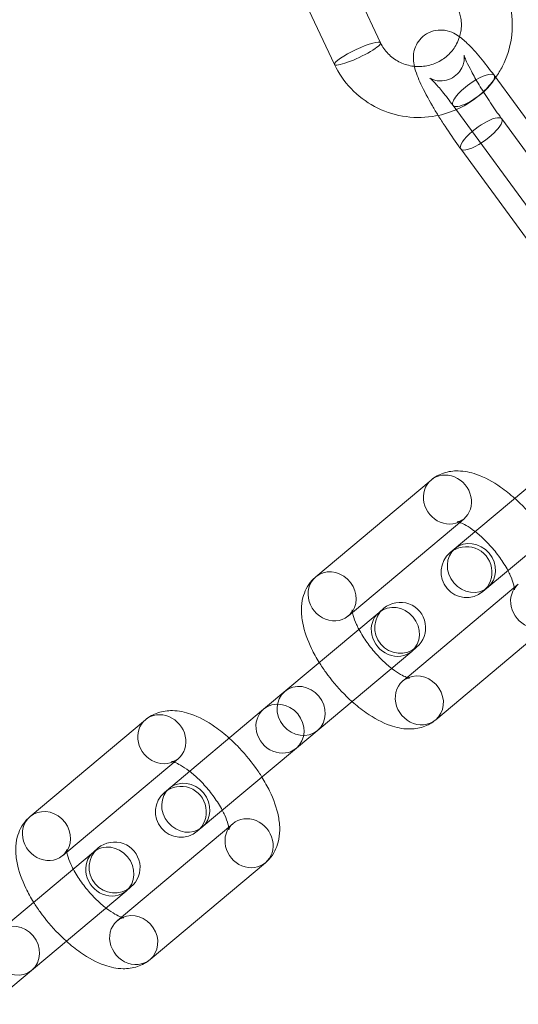
# Model space of a CAD drawing. Units: millimetres. Extents: x 0 to 34872, y -1000 to 17101.
# Drawn here: x 31567 to 31596, y 7925 to 7983 of the extents above; entities that cross this region are included whole.
import ezdxf

# ---------------------------------------------------------------- set-up
doc = ezdxf.new("R2010")
doc.units = ezdxf.units.MM

# ---------------------------------------------------------------- blocks, each defined once
blk = doc.blocks.new('A$C95a243e2')
at = {"color": 0, "linetype": 'Continuous', "lineweight": 0}
for p, q in [((-51521.122, 14283.4), (-51512.3, 14264.671)), ((-51523.836, 14282.122), (-51515.014, 14263.393)), ((-51493.742, 14246.569), (-51505.607, 14262.75)), ((-51496.162, 14244.795), (-51508.027, 14260.976)), ((-51505.155, 14260.185), (-51493.29, 14244.004)), ((-51507.574, 14258.411), (-51499.198, 14246.988)), ((-51502.353, 14239.524), (-51508.194, 14234.623)), ((-51516.118, 14233.195), (-51509.32, 14238.9)), ((-51506.266, 14232.325), (-51500.424, 14237.226)), ((-51513.95, 14231.099), (-51507.391, 14236.602)), ((-51504.177, 14232.772), (-51510.736, 14227.269)), ((-51512.102, 14231.344), (-51512.389, 14231.103)), ((-51519.187, 14225.398), (-51512.389, 14231.103)), ((-51514.19, 14230.897), (-51513.95, 14231.099)), ((-51502.249, 14230.474), (-51509.048, 14224.769)), ((-51510.46, 14228.805), (-51510.173, 14229.046)), ((-51517.259, 14223.1), (-51510.46, 14228.805)), ((-51510.736, 14227.269), (-51510.976, 14227.067)), ((-51519.187, 14225.398), (-51525.029, 14220.497)), ((-51532.953, 14219.069), (-51526.154, 14224.774)), ((-51523.1, 14218.199), (-51517.259, 14223.1)), ((-51530.784, 14216.973), (-51524.226, 14222.476)), ((-51521.012, 14218.646), (-51527.57, 14213.143)), ((-51536.022, 14211.272), (-51529.224, 14216.977)), ((-51531.025, 14216.771), (-51530.784, 14216.973)), ((-51528.936, 14217.218), (-51529.224, 14216.977)), ((-51519.084, 14216.348), (-51525.882, 14210.643)), ((-51534.094, 14208.974), (-51527.295, 14214.679)), ((-51527.295, 14214.679), (-51527.008, 14214.92)), ((-51527.57, 14213.143), (-51527.811, 14212.941))]:
    blk.add_line(p, q, dxfattribs=at)
for centre, radius, start, end in [((-51389.569, 14332.203), 250, 90.76437, 269.23563), ((-51389.569, 14332.203), 225, 90, 270), ((-51507.23, 14233.474), 1.5, 310, 130), ((-51507.23, 14233.474), 1.5, 130, 310), ((-51511.138, 14230.195), 1.5, 130, 310), ((-51511.138, 14230.195), 1.5, 310, 130), ((-51524.065, 14219.348), 1.5, 310, 130), ((-51524.065, 14219.348), 1.5, 130, 310), ((-51527.972, 14216.069), 1.5, 310, 130), ((-51527.972, 14216.069), 1.5, 130, 310)]:
    blk.add_arc(centre, radius, start, end, dxfattribs=at)
at = {"color": 0, "linetype": 'Continuous', "lineweight": 0, "extrusion": (0, 0, -1)}
for centre, major_axis, ratio, start_param, end_param in [((-51513.657, 14264.032), (-1.357, -0.639), 0.167731, 0.045605, 3.141593), ((-51513.657, 14264.032), (-1.357, -0.639), 0.167731, 0.045605, 3.141593), ((-51513.657, 14264.032), (1.357, 0.639), 0.167731, 0, 3.141593), ((-51513.657, 14264.032), (1.357, 0.639), 0.167731, 0, 3.141593), ((-51513.657, 14264.032), (-1.357, -0.639), 0.167731, 0, 0.045605), ((-51513.657, 14264.032), (-1.357, -0.639), 0.167731, 0, 0.045605), ((-51506.365, 14259.298), (1.21, 0.887), 0.295065, -1.804916, 1.715301), ((-51506.365, 14259.298), (1.21, 0.887), 0.295065, -1.804916, 1.715301), ((-51506.365, 14259.298), (-1.21, -0.887), 0.295065, 0, 1.336676), ((-51506.365, 14259.298), (-1.21, -0.887), 0.295065, 0, 1.336676), ((-51506.365, 14259.298), (-1.21, -0.887), 0.295065, -1.426291, 0), ((-51506.365, 14259.298), (-1.21, -0.887), 0.295065, -1.426291, 0), ((-51506.943, 14233.715), (-0.964, 1.149), 0.906308, -1.570796, 4.712389), ((-51506.943, 14233.715), (-0.964, 1.149), 0.906308, -1.570796, 4.712389), ((-51503.213, 14231.623), (0.964, -1.149), 0.906308, 0, 3.141593), ((-51503.213, 14231.623), (0.964, -1.149), 0.906308, 0, 3.141593), ((-51510.012, 14225.918), (0.964, -1.149), 0.906308, 0, 3.398028), ((-51510.012, 14225.918), (0.964, -1.149), 0.906308, 0, 3.398028), ((-51510.012, 14225.918), (-0.964, 1.149), 0.906308, 0.256436, 3.141593), ((-51510.012, 14225.918), (-0.964, 1.149), 0.906308, 0.256436, 3.141593), ((-51516.979, 14225.294), (-0.964, 1.149), 0.906308, -1.570796, 4.712389), ((-51516.979, 14225.294), (-0.964, 1.149), 0.906308, -1.570796, 4.712389), ((-51523.777, 14219.589), (-0.964, 1.149), 0.906308, -1.570796, 4.712389), ((-51523.777, 14219.589), (-0.964, 1.149), 0.906308, -1.570796, 4.712389), ((-51520.048, 14217.497), (-0.964, 1.149), 0.906308, 0, 3.141593), ((-51520.048, 14217.497), (-0.964, 1.149), 0.906308, 0, 3.141593), ((-51520.048, 14217.497), (0.964, -1.149), 0.906308, 0, 3.141593), ((-51520.048, 14217.497), (0.964, -1.149), 0.906308, 0, 3.141593), ((-51526.847, 14211.792), (-0.964, 1.149), 0.906308, 0.256436, 3.141593), ((-51526.847, 14211.792), (-0.964, 1.149), 0.906308, 0.256436, 3.141593), ((-51533.814, 14211.168), (-0.964, 1.149), 0.906308, -1.570796, 4.712389), ((-51533.814, 14211.168), (-0.964, 1.149), 0.906308, -1.570796, 4.712389), ((-51526.847, 14211.792), (0.964, -1.149), 0.906308, 0, 3.398028), ((-51526.847, 14211.792), (0.964, -1.149), 0.906308, 0, 3.398028)]:
    blk.add_ellipse(centre, major_axis=major_axis, ratio=ratio, start_param=start_param, end_param=end_param, dxfattribs=at)
at = {"color": 0, "linetype": 'Continuous', "lineweight": 0}
for centre, major_axis, ratio, start_param, end_param in [((-51506.817, 14261.863), (-1.21, -0.887), 0.295065, 0, 3.141593), ((-51506.817, 14261.863), (-1.21, -0.887), 0.295065, 0, 3.141593), ((-51506.817, 14261.863), (1.21, 0.887), 0.295065, 0, 1.426291), ((-51506.817, 14261.863), (1.21, 0.887), 0.295065, 0, 1.426291), ((-51506.817, 14261.863), (-1.21, -0.887), 0.295065, -1.715301, 0), ((-51506.817, 14261.863), (-1.21, -0.887), 0.295065, -1.715301, 0), ((-51508.356, 14237.751), (0.964, -1.149), 0.906308, 0, 3.141593), ((-51508.356, 14237.751), (0.964, -1.149), 0.906308, 0, 3.141593), ((-51508.356, 14237.751), (-0.964, 1.149), 0.906308, 0, 3.141593), ((-51508.356, 14237.751), (-0.964, 1.149), 0.906308, 0, 3.141593), ((-51515.154, 14232.046), (0.964, -1.149), 0.906308, 0.256436, 3.141593), ((-51515.154, 14232.046), (0.964, -1.149), 0.906308, 0.256436, 3.141593), ((-51515.154, 14232.046), (-0.964, 1.149), 0.906308, 0, 3.398028), ((-51515.154, 14232.046), (-0.964, 1.149), 0.906308, 0, 3.398028), ((-51511.425, 14229.954), (-0.964, 1.149), 0.906308, -1.570796, 0), ((-51511.425, 14229.954), (-0.964, 1.149), 0.906308, -1.570796, 0), ((-51511.425, 14229.954), (-0.964, 1.149), 0.906308, 0, 3.141593), ((-51511.425, 14229.954), (-0.964, 1.149), 0.906308, 0, 3.141593), ((-51511.425, 14229.954), (0.964, -1.149), 0.906308, 0, 1.570796), ((-51511.425, 14229.954), (0.964, -1.149), 0.906308, 0, 1.570796), ((-51518.223, 14224.249), (-0.964, 1.149), 0.906308, 0, 3.141593), ((-51518.223, 14224.249), (-0.964, 1.149), 0.906308, 0, 3.141593), ((-51518.223, 14224.249), (-0.964, 1.149), 0.906308, -1.570796, 0), ((-51518.223, 14224.249), (-0.964, 1.149), 0.906308, -1.570796, 0), ((-51525.19, 14223.625), (0.964, -1.149), 0.906308, 0, 3.141593), ((-51525.19, 14223.625), (0.964, -1.149), 0.906308, 0, 3.141593), ((-51518.223, 14224.249), (0.964, -1.149), 0.906308, 0, 1.570796), ((-51518.223, 14224.249), (0.964, -1.149), 0.906308, 0, 1.570796), ((-51525.19, 14223.625), (-0.964, 1.149), 0.906308, 0, 3.141593), ((-51525.19, 14223.625), (-0.964, 1.149), 0.906308, 0, 3.141593), ((-51531.989, 14217.92), (-0.964, 1.149), 0.906308, 0, 3.398028), ((-51531.989, 14217.92), (-0.964, 1.149), 0.906308, 0, 3.398028), ((-51531.989, 14217.92), (0.964, -1.149), 0.906308, 0.256436, 3.141593), ((-51531.989, 14217.92), (0.964, -1.149), 0.906308, 0.256436, 3.141593), ((-51528.259, 14215.828), (-0.964, 1.149), 0.906308, -1.570796, 0), ((-51528.259, 14215.828), (-0.964, 1.149), 0.906308, -1.570796, 0), ((-51528.259, 14215.828), (-0.964, 1.149), 0.906308, 0, 3.141593), ((-51528.259, 14215.828), (-0.964, 1.149), 0.906308, 0, 3.141593), ((-51528.259, 14215.828), (0.964, -1.149), 0.906308, 0, 1.570796), ((-51528.259, 14215.828), (0.964, -1.149), 0.906308, 0, 1.570796)]:
    blk.add_ellipse(centre, major_axis=major_axis, ratio=ratio, start_param=start_param, end_param=end_param, dxfattribs=at)
for points, knots in [([(-51505.513, 14262.621), (-51505.364, 14262.833), (-51505.231, 14263.056), (-51504.852, 14263.806), (-51504.673, 14264.368), (-51504.504, 14265.516), (-51504.513, 14266.103), (-51504.698, 14267.139), (-51504.843, 14267.593), (-51505.044, 14268.021)], [5.677789, 5.677789, 5.677789, 5.677789, 5.819737, 5.819737, 6.139093, 6.139093, 6.457236, 6.457236, 6.716918, 6.716918, 6.716918, 6.716918]), ([(-51507.638, 14265.019), (-51507.606, 14265.125), (-51507.581, 14265.232), (-51507.52, 14265.601), (-51507.521, 14265.867), (-51507.601, 14266.339), (-51507.666, 14266.547), (-51507.758, 14266.743)], [5.9869723, 5.9869723, 5.9869723, 5.9869723, 6.1228091, 6.1228091, 6.4488483, 6.4488483, 6.7169184, 6.7169184, 6.7169184, 6.7169184]), ([(-51505.607, 14262.75), (-51505.879, 14263.121), (-51506.147, 14263.467), (-51506.677, 14264.105), (-51506.933, 14264.39), (-51507.368, 14264.81), (-51507.539, 14264.964), (-51507.902, 14265.192), (-51508.035, 14265.269), (-51508.401, 14265.387), (-51508.61, 14265.437), (-51509.073, 14265.399), (-51509.277, 14265.351), (-51509.633, 14265.175), (-51509.784, 14265.064), (-51510.028, 14264.812), (-51510.12, 14264.673), (-51510.264, 14264.387), (-51510.304, 14264.246), (-51510.361, 14263.961), (-51510.365, 14263.83), (-51510.356, 14263.539), (-51510.331, 14263.404), (-51510.303, 14263.278)], [0.30249, 0.30249, 0.30249, 0.30249, 0.642675, 0.642675, 1.005767, 1.005767, 1.272258, 1.272258, 1.398359, 1.398359, 1.494496, 1.494496, 1.552887, 1.552887, 1.600186, 1.600186, 1.648672, 1.648672, 1.707508, 1.707508, 1.78653, 1.78653, 1.913703, 1.913703, 1.913703, 1.913703]), ([(-51510.047, 14263.266), (-51509.922, 14263.266), (-51509.797, 14263.275), (-51509.413, 14263.333), (-51509.159, 14263.412), (-51508.687, 14263.643), (-51508.47, 14263.796), (-51508.093, 14264.159), (-51507.934, 14264.37), (-51507.741, 14264.734), (-51507.683, 14264.875), (-51507.638, 14265.019)], [4.708566, 4.708566, 4.708566, 4.708566, 4.857056, 4.857056, 5.170002, 5.170002, 5.483944, 5.483944, 5.801082, 5.801082, 5.986972, 5.986972, 5.986972, 5.986972]), ([(-51512.3, 14264.671), (-51512.188, 14264.432), (-51512.035, 14264.212), (-51511.666, 14263.831), (-51511.45, 14263.671), (-51510.979, 14263.427), (-51510.725, 14263.342), (-51510.325, 14263.277), (-51510.186, 14263.266), (-51510.047, 14263.266)], [3.575326, 3.575326, 3.575326, 3.575326, 3.902047, 3.902047, 4.22475, 4.22475, 4.542691, 4.542691, 4.708566, 4.708566, 4.708566, 4.708566]), ([(-51509.212, 14262.419), (-51509.281, 14262.489), (-51509.337, 14262.54), (-51509.384, 14262.579), (-51509.394, 14262.587), (-51509.399, 14262.59), (-51509.385, 14262.578), (-51509.297, 14262.532), (-51509.246, 14262.507), (-51509.095, 14262.458), (-51509.002, 14262.434), (-51508.752, 14262.414), (-51508.594, 14262.417), (-51508.262, 14262.503), (-51508.097, 14262.576), (-51507.819, 14262.773), (-51507.706, 14262.889), (-51507.53, 14263.131), (-51507.473, 14263.254), (-51507.393, 14263.479), (-51507.377, 14263.575), (-51507.36, 14263.729), (-51507.361, 14263.786), (-51507.366, 14263.874), (-51507.37, 14263.902), (-51507.376, 14263.941), (-51507.378, 14263.944), (-51507.373, 14263.924), (-51507.362, 14263.89), (-51507.319, 14263.771), (-51507.278, 14263.671), (-51507.152, 14263.394), (-51507.057, 14263.203), (-51506.814, 14262.748), (-51506.659, 14262.476), (-51506.307, 14261.889), (-51506.108, 14261.572), (-51505.689, 14260.937), (-51505.469, 14260.619), (-51505.22, 14260.274), (-51505.187, 14260.23), (-51505.155, 14260.185)], [0.958856, 0.958856, 0.958856, 0.958856, 1.127809, 1.127809, 1.20513, 1.20513, 1.323933, 1.323933, 1.398563, 1.398563, 1.462049, 1.462049, 1.522756, 1.522756, 1.574269, 1.574269, 1.621438, 1.621438, 1.673382, 1.673382, 1.733505, 1.733505, 1.796529, 1.796529, 1.86648, 1.86648, 1.9562, 1.9562, 2.084064, 2.084064, 2.269429, 2.269429, 2.513904, 2.513904, 2.795992, 2.795992, 3.09467, 3.09467, 3.398364, 3.398364, 3.444083, 3.444083, 3.444083, 3.444083]), ([(-51515.014, 14263.393), (-51514.768, 14262.869), (-51514.436, 14262.385), (-51513.635, 14261.545), (-51513.165, 14261.189), (-51512.136, 14260.64), (-51511.576, 14260.448), (-51510.421, 14260.247), (-51509.826, 14260.239), (-51508.762, 14260.395), (-51508.289, 14260.53), (-51507.841, 14260.724)], [3.575326, 3.575326, 3.575326, 3.575326, 3.893326, 3.893326, 4.212437, 4.212437, 4.532992, 4.532992, 4.85475, 4.85475, 5.121933, 5.121933, 5.121933, 5.121933]), ([(-51510.303, 14263.278), (-51510.303, 14263.278), (-51510.303, 14263.278), (-51510.217, 14262.899), (-51510.086, 14262.59), (-51509.733, 14261.834), (-51509.503, 14261.403), (-51509.13, 14260.761), (-51509.018, 14260.574), (-51508.902, 14260.386)], [1.9137026, 1.9137026, 1.9137026, 1.9137026, 1.9138719, 1.9138719, 2.2988776, 2.2988776, 2.7088245, 2.7088245, 2.871738, 2.871738, 2.871738, 2.871738]), ([(-51507.841, 14260.724), (-51507.749, 14260.764), (-51507.658, 14260.806), (-51507.042, 14261.113), (-51506.559, 14261.46), (-51505.911, 14262.104), (-51505.7, 14262.354), (-51505.513, 14262.621)], [5.1219325, 5.1219325, 5.1219325, 5.1219325, 5.1770215, 5.1770215, 5.4989337, 5.4989337, 5.6777887, 5.6777887, 5.6777887, 5.6777887]), ([(-51508.027, 14260.976), (-51508.239, 14261.266), (-51508.447, 14261.536), (-51508.817, 14261.99), (-51508.982, 14262.179), (-51509.15, 14262.357), (-51509.182, 14262.39), (-51509.212, 14262.419)], [0.3024902, 0.3024902, 0.3024902, 0.3024902, 0.602458, 0.602458, 0.8868322, 0.8868322, 0.9588556, 0.9588556, 0.9588556, 0.9588556]), ([(-51508.902, 14260.386), (-51508.772, 14260.175), (-51508.637, 14259.961), (-51508.24, 14259.353), (-51507.971, 14258.96), (-51507.66, 14258.528), (-51507.617, 14258.47), (-51507.574, 14258.411)], [2.871738, 2.871738, 2.871738, 2.871738, 3.054156, 3.054156, 3.3906364, 3.3906364, 3.4440828, 3.4440828, 3.4440828, 3.4440828]), ([(-51509.32, 14238.9), (-51509.1, 14239.085), (-51508.844, 14239.223), (-51508.295, 14239.407), (-51508.005, 14239.442), (-51507.346, 14239.432), (-51506.991, 14239.353), (-51506.152, 14239.063), (-51505.681, 14238.804), (-51504.936, 14238.285), (-51504.656, 14238.062), (-51504.385, 14237.819)], [1.570796, 1.570796, 1.570796, 1.570796, 1.735247, 1.735247, 1.921256, 1.921256, 2.184247, 2.184247, 2.572323, 2.572323, 2.814068, 2.814068, 2.814068, 2.814068]), ([(-51504.385, 14237.819), (-51504.226, 14237.677), (-51504.07, 14237.528), (-51503.529, 14236.978), (-51503.165, 14236.546), (-51502.705, 14235.906), (-51502.577, 14235.715), (-51502.457, 14235.521)], [2.8140677, 2.8140677, 2.8140677, 2.8140677, 2.9556408, 2.9556408, 3.3178238, 3.3178238, 3.4691176, 3.4691176, 3.4691176, 3.4691176]), ([(-51507.391, 14236.602), (-51507.532, 14236.484), (-51507.702, 14236.443), (-51507.789, 14236.436), (-51507.787, 14236.44), (-51507.73, 14236.43), (-51507.688, 14236.42), (-51507.632, 14236.4)], [1.5707963, 1.5707963, 1.5707963, 1.5707963, 1.867198, 1.867198, 2.0437123, 2.0437123, 2.1830437, 2.1830437, 2.1830437, 2.1830437]), ([(-51507.632, 14236.4), (-51507.617, 14236.395), (-51507.601, 14236.39), (-51507.495, 14236.349), (-51507.38, 14236.295), (-51507.102, 14236.137), (-51506.934, 14236.026), (-51506.746, 14235.883), (-51506.732, 14235.872), (-51506.718, 14235.862)], [2.1830437, 2.1830437, 2.1830437, 2.1830437, 2.2196349, 2.2196349, 2.4204887, 2.4204887, 2.6522798, 2.6522798, 2.6704239, 2.6704239, 2.6704239, 2.6704239]), ([(-51506.718, 14235.862), (-51506.536, 14235.72), (-51506.348, 14235.556), (-51505.951, 14235.169), (-51505.744, 14234.941), (-51505.356, 14234.463), (-51505.177, 14234.212), (-51504.937, 14233.83), (-51504.859, 14233.694), (-51504.79, 14233.563)], [2.6704239, 2.6704239, 2.6704239, 2.6704239, 2.9097432, 2.9097432, 3.182315, 3.182315, 3.4587845, 3.4587845, 3.6127614, 3.6127614, 3.6127614, 3.6127614]), ([(-51504.79, 14233.563), (-51504.738, 14233.466), (-51504.691, 14233.371), (-51504.561, 14233.082), (-51504.497, 14232.903), (-51504.439, 14232.686), (-51504.426, 14232.622), (-51504.418, 14232.57)], [3.6127614, 3.6127614, 3.6127614, 3.6127614, 3.7277186, 3.7277186, 3.9759724, 3.9759724, 4.1001416, 4.1001416, 4.1001416, 4.1001416]), ([(-51515.911, 14228.148), (-51516.078, 14228.417), (-51516.23, 14228.691), (-51516.604, 14229.463), (-51516.786, 14229.962), (-51516.936, 14230.737), (-51516.966, 14231.005), (-51516.958, 14231.507), (-51516.932, 14231.739), (-51516.783, 14232.319), (-51516.613, 14232.678), (-51516.273, 14233.056), (-51516.198, 14233.128), (-51516.118, 14233.195)], [6.61071, 6.61071, 6.61071, 6.61071, 6.821362, 6.821362, 7.202101, 7.202101, 7.399825, 7.399825, 7.560615, 7.560615, 7.794448, 7.794448, 7.853982, 7.853982, 7.853982, 7.853982]), ([(-51504.418, 14232.57), (-51504.412, 14232.532), (-51504.408, 14232.5), (-51504.404, 14232.426), (-51504.408, 14232.407), (-51504.403, 14232.438), (-51504.392, 14232.487), (-51504.32, 14232.621), (-51504.257, 14232.705), (-51504.177, 14232.772)], [4.1001416, 4.1001416, 4.1001416, 4.1001416, 4.1909451, 4.1909451, 4.3725194, 4.3725194, 4.5444945, 4.5444945, 4.712389, 4.712389, 4.712389, 4.712389]), ([(-51513.961, 14231.252), (-51513.961, 14231.252), (-51513.961, 14231.25), (-51513.965, 14231.231), (-51513.975, 14231.182), (-51514.047, 14231.047), (-51514.11, 14230.964), (-51514.19, 14230.897)], [7.4717953, 7.4717953, 7.4717953, 7.4717953, 7.514112, 7.514112, 7.6860872, 7.6860872, 7.8539816, 7.8539816, 7.8539816, 7.8539816]), ([(-51513.578, 14230.106), (-51513.629, 14230.203), (-51513.676, 14230.298), (-51513.806, 14230.587), (-51513.87, 14230.766), (-51513.942, 14231.036), (-51513.957, 14231.135), (-51513.963, 14231.231), (-51513.961, 14231.252), (-51513.961, 14231.252)], [6.754354, 6.754354, 6.754354, 6.754354, 6.8693112, 6.8693112, 7.1175651, 7.1175651, 7.3325377, 7.3325377, 7.4717953, 7.4717953, 7.4717953, 7.4717953]), ([(-51511.649, 14227.807), (-51511.831, 14227.948), (-51512.019, 14228.113), (-51512.416, 14228.5), (-51512.624, 14228.728), (-51513.011, 14229.206), (-51513.191, 14229.457), (-51513.431, 14229.839), (-51513.509, 14229.975), (-51513.578, 14230.106)], [5.8120166, 5.8120166, 5.8120166, 5.8120166, 6.0513358, 6.0513358, 6.3239076, 6.3239076, 6.6003772, 6.6003772, 6.754354, 6.754354, 6.754354, 6.754354]), ([(-51513.982, 14225.85), (-51514.141, 14225.992), (-51514.297, 14226.141), (-51514.839, 14226.691), (-51515.203, 14227.123), (-51515.662, 14227.763), (-51515.791, 14227.954), (-51515.911, 14228.148)], [5.9556603, 5.9556603, 5.9556603, 5.9556603, 6.0972334, 6.0972334, 6.4594165, 6.4594165, 6.6107103, 6.6107103, 6.6107103, 6.6107103]), ([(-51510.587, 14227.231), (-51510.587, 14227.231), (-51510.596, 14227.231), (-51510.644, 14227.24), (-51510.703, 14227.255), (-51510.873, 14227.32), (-51510.988, 14227.374), (-51511.266, 14227.532), (-51511.433, 14227.642), (-51511.622, 14227.786), (-51511.636, 14227.797), (-51511.649, 14227.807)], [5.0945754, 5.0945754, 5.0945754, 5.0945754, 5.1853049, 5.1853049, 5.3612276, 5.3612276, 5.5620814, 5.5620814, 5.7938725, 5.7938725, 5.8120166, 5.8120166, 5.8120166, 5.8120166]), ([(-51510.976, 14227.067), (-51510.835, 14227.185), (-51510.665, 14227.226), (-51510.595, 14227.231), (-51510.587, 14227.231), (-51510.587, 14227.231)], [4.712389, 4.712389, 4.712389, 4.712389, 5.0087907, 5.0087907, 5.0945754, 5.0945754, 5.0945754, 5.0945754]), ([(-51509.048, 14224.769), (-51509.268, 14224.584), (-51509.524, 14224.446), (-51510.072, 14224.262), (-51510.362, 14224.227), (-51511.021, 14224.237), (-51511.376, 14224.316), (-51512.216, 14224.606), (-51512.687, 14224.865), (-51513.431, 14225.384), (-51513.711, 14225.607), (-51513.982, 14225.85)], [4.712389, 4.712389, 4.712389, 4.712389, 4.87684, 4.87684, 5.062848, 5.062848, 5.32584, 5.32584, 5.713916, 5.713916, 5.95566, 5.95566, 5.95566, 5.95566]), ([(-51526.154, 14224.774), (-51525.934, 14224.959), (-51525.678, 14225.097), (-51525.13, 14225.281), (-51524.84, 14225.316), (-51524.181, 14225.306), (-51523.826, 14225.227), (-51522.987, 14224.937), (-51522.516, 14224.678), (-51521.771, 14224.159), (-51521.491, 14223.936), (-51521.22, 14223.693)], [1.570796, 1.570796, 1.570796, 1.570796, 1.735247, 1.735247, 1.921256, 1.921256, 2.184247, 2.184247, 2.572323, 2.572323, 2.814068, 2.814068, 2.814068, 2.814068]), ([(-51521.22, 14223.693), (-51521.061, 14223.551), (-51520.905, 14223.402), (-51520.364, 14222.852), (-51519.999, 14222.42), (-51519.54, 14221.78), (-51519.412, 14221.589), (-51519.291, 14221.395)], [2.8140677, 2.8140677, 2.8140677, 2.8140677, 2.9556408, 2.9556408, 3.3178238, 3.3178238, 3.4691176, 3.4691176, 3.4691176, 3.4691176]), ([(-51524.226, 14222.476), (-51524.367, 14222.358), (-51524.537, 14222.317), (-51524.624, 14222.31), (-51524.622, 14222.314), (-51524.565, 14222.304), (-51524.522, 14222.294), (-51524.466, 14222.274)], [1.5707963, 1.5707963, 1.5707963, 1.5707963, 1.867198, 1.867198, 2.0437123, 2.0437123, 2.1830437, 2.1830437, 2.1830437, 2.1830437]), ([(-51524.466, 14222.274), (-51524.452, 14222.269), (-51524.436, 14222.264), (-51524.329, 14222.223), (-51524.214, 14222.169), (-51523.936, 14222.011), (-51523.769, 14221.9), (-51523.58, 14221.757), (-51523.567, 14221.746), (-51523.553, 14221.736)], [2.1830437, 2.1830437, 2.1830437, 2.1830437, 2.2196349, 2.2196349, 2.4204887, 2.4204887, 2.6522798, 2.6522798, 2.6704239, 2.6704239, 2.6704239, 2.6704239]), ([(-51523.553, 14221.736), (-51523.371, 14221.594), (-51523.183, 14221.43), (-51522.786, 14221.043), (-51522.578, 14220.815), (-51522.191, 14220.337), (-51522.012, 14220.086), (-51521.772, 14219.704), (-51521.694, 14219.568), (-51521.624, 14219.437)], [2.6704239, 2.6704239, 2.6704239, 2.6704239, 2.9097432, 2.9097432, 3.182315, 3.182315, 3.4587845, 3.4587845, 3.6127614, 3.6127614, 3.6127614, 3.6127614]), ([(-51519.291, 14221.395), (-51519.124, 14221.125), (-51518.972, 14220.852), (-51518.599, 14220.08), (-51518.417, 14219.581), (-51518.266, 14218.806), (-51518.236, 14218.538), (-51518.244, 14218.036), (-51518.27, 14217.804), (-51518.419, 14217.224), (-51518.589, 14216.865), (-51518.929, 14216.487), (-51519.004, 14216.414), (-51519.084, 14216.348)], [3.469118, 3.469118, 3.469118, 3.469118, 3.67977, 3.67977, 4.060508, 4.060508, 4.258233, 4.258233, 4.419022, 4.419022, 4.652855, 4.652855, 4.712389, 4.712389, 4.712389, 4.712389]), ([(-51532.745, 14214.022), (-51532.913, 14214.291), (-51533.064, 14214.565), (-51533.438, 14215.337), (-51533.62, 14215.836), (-51533.771, 14216.611), (-51533.8, 14216.879), (-51533.793, 14217.381), (-51533.767, 14217.613), (-51533.618, 14218.193), (-51533.447, 14218.552), (-51533.108, 14218.93), (-51533.033, 14219.002), (-51532.953, 14219.069)], [6.61071, 6.61071, 6.61071, 6.61071, 6.821362, 6.821362, 7.202101, 7.202101, 7.399825, 7.399825, 7.560615, 7.560615, 7.794448, 7.794448, 7.853982, 7.853982, 7.853982, 7.853982]), ([(-51521.624, 14219.437), (-51521.573, 14219.34), (-51521.526, 14219.245), (-51521.396, 14218.956), (-51521.332, 14218.777), (-51521.274, 14218.56), (-51521.261, 14218.496), (-51521.252, 14218.444)], [3.6127614, 3.6127614, 3.6127614, 3.6127614, 3.7277186, 3.7277186, 3.9759724, 3.9759724, 4.1001416, 4.1001416, 4.1001416, 4.1001416]), ([(-51521.252, 14218.444), (-51521.246, 14218.406), (-51521.243, 14218.374), (-51521.238, 14218.3), (-51521.243, 14218.281), (-51521.237, 14218.312), (-51521.227, 14218.361), (-51521.155, 14218.495), (-51521.092, 14218.579), (-51521.012, 14218.646)], [4.1001416, 4.1001416, 4.1001416, 4.1001416, 4.1909451, 4.1909451, 4.3725194, 4.3725194, 4.5444945, 4.5444945, 4.712389, 4.712389, 4.712389, 4.712389]), ([(-51530.796, 14217.126), (-51530.796, 14217.126), (-51530.796, 14217.124), (-51530.799, 14217.105), (-51530.81, 14217.056), (-51530.882, 14216.921), (-51530.945, 14216.838), (-51531.025, 14216.771)], [7.4717953, 7.4717953, 7.4717953, 7.4717953, 7.514112, 7.514112, 7.6860872, 7.6860872, 7.8539816, 7.8539816, 7.8539816, 7.8539816]), ([(-51530.412, 14215.98), (-51530.464, 14216.077), (-51530.511, 14216.172), (-51530.641, 14216.461), (-51530.705, 14216.64), (-51530.777, 14216.91), (-51530.792, 14217.009), (-51530.798, 14217.105), (-51530.796, 14217.126), (-51530.796, 14217.126)], [6.754354, 6.754354, 6.754354, 6.754354, 6.8693112, 6.8693112, 7.1175651, 7.1175651, 7.3325377, 7.3325377, 7.4717953, 7.4717953, 7.4717953, 7.4717953]), ([(-51528.484, 14213.681), (-51528.666, 14213.822), (-51528.854, 14213.987), (-51529.251, 14214.374), (-51529.459, 14214.602), (-51529.846, 14215.08), (-51530.025, 14215.331), (-51530.265, 14215.713), (-51530.343, 14215.849), (-51530.412, 14215.98)], [5.8120166, 5.8120166, 5.8120166, 5.8120166, 6.0513358, 6.0513358, 6.3239076, 6.3239076, 6.6003772, 6.6003772, 6.754354, 6.754354, 6.754354, 6.754354]), ([(-51530.817, 14211.724), (-51530.976, 14211.866), (-51531.132, 14212.015), (-51531.673, 14212.565), (-51532.038, 14212.997), (-51532.497, 14213.637), (-51532.625, 14213.828), (-51532.745, 14214.022)], [5.9556603, 5.9556603, 5.9556603, 5.9556603, 6.0972334, 6.0972334, 6.4594165, 6.4594165, 6.6107103, 6.6107103, 6.6107103, 6.6107103]), ([(-51527.422, 14213.105), (-51527.422, 14213.105), (-51527.43, 14213.105), (-51527.478, 14213.114), (-51527.538, 14213.129), (-51527.707, 14213.194), (-51527.822, 14213.248), (-51528.1, 14213.406), (-51528.268, 14213.516), (-51528.457, 14213.66), (-51528.47, 14213.671), (-51528.484, 14213.681)], [5.0945754, 5.0945754, 5.0945754, 5.0945754, 5.1853049, 5.1853049, 5.3612276, 5.3612276, 5.5620814, 5.5620814, 5.7938725, 5.7938725, 5.8120166, 5.8120166, 5.8120166, 5.8120166]), ([(-51527.811, 14212.941), (-51527.67, 14213.059), (-51527.5, 14213.1), (-51527.43, 14213.105), (-51527.422, 14213.105), (-51527.422, 14213.105)], [4.712389, 4.712389, 4.712389, 4.712389, 5.0087907, 5.0087907, 5.0945754, 5.0945754, 5.0945754, 5.0945754]), ([(-51525.882, 14210.643), (-51526.102, 14210.458), (-51526.358, 14210.32), (-51526.907, 14210.136), (-51527.197, 14210.101), (-51527.856, 14210.111), (-51528.211, 14210.19), (-51529.05, 14210.48), (-51529.521, 14210.739), (-51530.266, 14211.258), (-51530.546, 14211.481), (-51530.817, 14211.724)], [4.712389, 4.712389, 4.712389, 4.712389, 4.87684, 4.87684, 5.062848, 5.062848, 5.32584, 5.32584, 5.713916, 5.713916, 5.95566, 5.95566, 5.95566, 5.95566])]:
    blk.add_open_spline(points, degree=3, knots=knots, dxfattribs=at)

msp = doc.modelspace()

# ---------------------------------------------------------------- block references
msp.add_blockref('A$C95a243e2', (83100.617, -6282.992))

doc.saveas('drawing.dxf')
